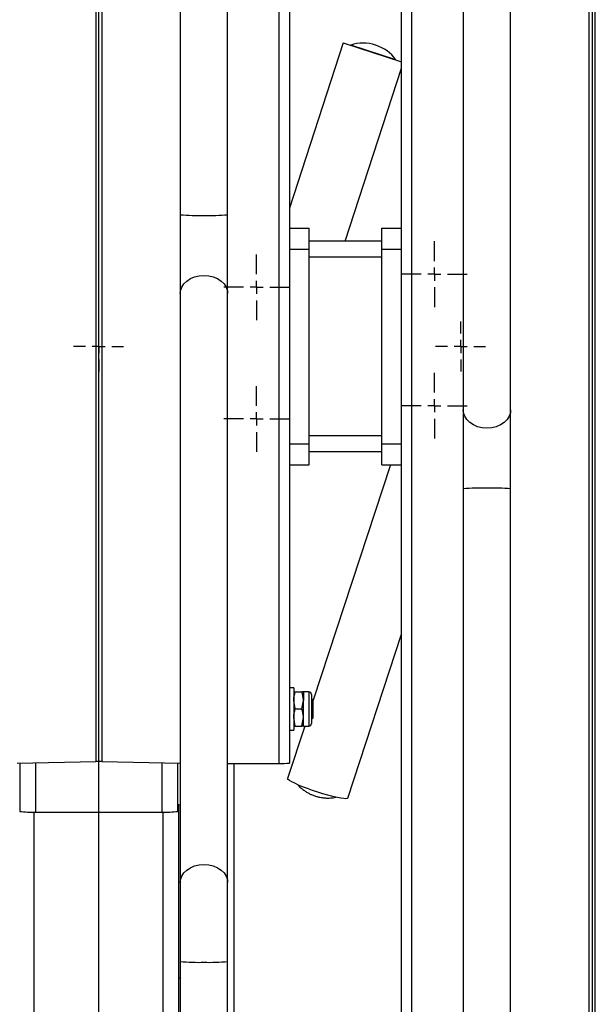
# Model space of a CAD drawing. Units: millimetres. Extents: x 1553 to 2544, y -3172 to 3898.
# Drawn here: x 1925 to 2143, y 113 to 487 of the extents above; entities that cross this region are included whole.
import ezdxf
from ezdxf.lldxf.tags import DXFTag

# ---------------------------------------------------------------- set-up
doc = ezdxf.new("R2010")
doc.units = ezdxf.units.MM
doc.layers.add('Default', color=7, linetype='Continuous')
doc.layers.add('GRAY', color=7, linetype='Continuous')
tags = doc.linetypes.add('CENTER2', pattern=[28.575, 19.05, -3.175, 3.175, -3.175]).pattern_tags.tags
tags[10:11] = [DXFTag(74, 4), DXFTag(75, 0), DXFTag(340, '0'), DXFTag(46, 0.0), DXFTag(50, 0.0), DXFTag(44, 0.0), DXFTag(45, 0.0)]
tags[8:9] = [DXFTag(74, 4), DXFTag(75, 0), DXFTag(340, '0'), DXFTag(46, 0.0), DXFTag(50, 0.0), DXFTag(44, 0.0), DXFTag(45, 0.0)]
tags[6:7] = [DXFTag(74, 4), DXFTag(75, 0), DXFTag(340, '0'), DXFTag(46, 0.0), DXFTag(50, 0.0), DXFTag(44, 0.0), DXFTag(45, 0.0)]
tags[4:5] = [DXFTag(74, 4), DXFTag(75, 0), DXFTag(340, '0'), DXFTag(46, 0.0), DXFTag(50, 0.0), DXFTag(44, 0.0), DXFTag(45, 0.0)]

# ---------------------------------------------------------------- blocks, each defined once
blk = doc.blocks.new('SW_CENTERMARKSYMBOL_662')
at = {"layer": 'GRAY', "color": 7, "linetype": 'Continuous'}
for p, q in [((0.417, 0.583), (0.417, 0.833)), ((0.417, 0.417), (0.417, 0.5)), ((0.25, 0.417), (0, 0.417)), ((0.417, 0.417), (0.333, 0.417)), ((0.417, 0.417), (0.5, 0.417)), ((0.417, 0.417), (0.417, 0.333)), ((0.583, 0.417), (0.833, 0.417)), ((0.417, 0.25), (0.417, 0))]:
    blk.add_line(p, q, dxfattribs=at)
blk = doc.blocks.new('SW_CENTERMARKSYMBOL_656')
at = {"layer": 'GRAY', "color": 7, "linetype": 'Continuous'}
for p, q in [((0.417, 0.583), (0.417, 0.833)), ((0.417, 0.417), (0.417, 0.5)), ((0.25, 0.417), (0, 0.417)), ((0.417, 0.417), (0.333, 0.417)), ((0.417, 0.417), (0.5, 0.417)), ((0.417, 0.417), (0.417, 0.333)), ((0.583, 0.417), (0.833, 0.417)), ((0.417, 0.25), (0.417, 0))]:
    blk.add_line(p, q, dxfattribs=at)
blk = doc.blocks.new('SW_CENTERMARKSYMBOL_635')
at = {"layer": 'GRAY', "color": 7, "linetype": 'Continuous'}
for p, q in [((0.417, 0.583), (0.417, 0.833)), ((0.417, 0.417), (0.417, 0.5)), ((0.25, 0.417), (0, 0.417)), ((0.417, 0.417), (0.333, 0.417)), ((0.417, 0.417), (0.5, 0.417)), ((0.417, 0.417), (0.417, 0.333)), ((0.583, 0.417), (0.833, 0.417)), ((0.417, 0.25), (0.417, 0))]:
    blk.add_line(p, q, dxfattribs=at)
blk = doc.blocks.new('SW_CENTERMARKSYMBOL_634')
at = {"layer": 'GRAY', "color": 7, "linetype": 'Continuous'}
for p, q in [((0.417, 0.583), (0.417, 0.833)), ((0.417, 0.417), (0.417, 0.5)), ((0.25, 0.417), (0, 0.417)), ((0.417, 0.417), (0.333, 0.417)), ((0.417, 0.417), (0.5, 0.417)), ((0.417, 0.417), (0.417, 0.333)), ((0.583, 0.417), (0.833, 0.417)), ((0.417, 0.25), (0.417, 0))]:
    blk.add_line(p, q, dxfattribs=at)
blk = doc.blocks.new('SW_CENTERMARKSYMBOL_599')
at = {"layer": 'GRAY', "color": 7, "linetype": 'Continuous'}
for p, q in [((0.317, 0.483), (0.317, 0.633)), ((0.317, 0.317), (0.317, 0.4)), ((0.15, 0.317), (0, 0.317)), ((0.317, 0.317), (0.233, 0.317)), ((0.317, 0.317), (0.4, 0.317)), ((0.317, 0.317), (0.317, 0.233)), ((0.483, 0.317), (0.633, 0.317)), ((0.317, 0.15), (0.317, 0))]:
    blk.add_line(p, q, dxfattribs=at)
blk = doc.blocks.new('SW_CENTERMARKSYMBOL_598')
at = {"layer": 'GRAY', "color": 7, "linetype": 'Continuous'}
for p, q in [((0.317, 0.483), (0.317, 0.633)), ((0.317, 0.317), (0.317, 0.4)), ((0.15, 0.317), (0, 0.317)), ((0.317, 0.317), (0.233, 0.317)), ((0.317, 0.317), (0.4, 0.317)), ((0.317, 0.317), (0.317, 0.233)), ((0.483, 0.317), (0.633, 0.317)), ((0.317, 0.15), (0.317, 0))]:
    blk.add_line(p, q, dxfattribs=at)
blk = doc.blocks.new('SE11')
at = {"color": 7, "linetype": 'Continuous'}
for p, q in [((2111.21, 337.68), (2110.75, 336.33)), ((2111.31, 338.73), (2111.21, 337.68)), ((2108.84, 333.96), (2107.45, 333.05)), ((2109.95, 335.07), (2108.84, 333.96)), ((2110.75, 336.33), (2109.95, 335.07)), ((2104.12, 331.95), (2102.31, 331.81)), ((2105.86, 332.37), (2104.12, 331.95)), ((2107.45, 333.05), (2105.86, 332.37))]:
    blk.add_line(p, q, dxfattribs=at)
blk = doc.blocks.new('SE10')
blk.add_blockref('SE11', (0, 0))
blk = doc.blocks.new('SE13')
at = {"color": 7, "linetype": 'Continuous'}
for p, q in [((2093.42, 337.68), (2093.31, 338.73)), ((2093.87, 336.33), (2093.42, 337.68)), ((2094.68, 335.07), (2093.87, 336.33)), ((2095.79, 333.96), (2094.68, 335.07)), ((2097.17, 333.05), (2095.79, 333.96)), ((2098.76, 332.37), (2097.17, 333.05)), ((2100.5, 331.95), (2098.76, 332.37)), ((2102.31, 331.81), (2100.5, 331.95))]:
    blk.add_line(p, q, dxfattribs=at)
blk = doc.blocks.new('SE12')
blk.add_blockref('SE13', (0, 0))
blk = doc.blocks.new('SE19')
at = {"color": 7, "linetype": 'Continuous'}
for p, q in [((1989.67, 388.63), (1991.26, 389.31)), ((1991.26, 389.31), (1993, 389.73)), ((1993, 389.73), (1994.81, 389.87)), ((1986.37, 385.36), (1987.18, 386.61)), ((1987.18, 386.61), (1988.29, 387.72)), ((1988.29, 387.72), (1989.67, 388.63)), ((1985.81, 382.95), (1985.92, 384)), ((1985.92, 384), (1986.37, 385.36))]:
    blk.add_line(p, q, dxfattribs=at)
blk = doc.blocks.new('SE18')
blk.add_blockref('SE19', (0, 0))
blk = doc.blocks.new('SE21')
at = {"color": 7, "linetype": 'Continuous'}
for p, q in [((1994.81, 389.87), (1996.62, 389.73)), ((1996.62, 389.73), (1998.36, 389.31)), ((1998.36, 389.31), (1999.95, 388.63)), ((1999.95, 388.63), (2001.34, 387.72)), ((2001.34, 387.72), (2002.45, 386.61)), ((2002.45, 386.61), (2003.25, 385.36)), ((2003.25, 385.36), (2003.71, 384)), ((2003.71, 384), (2003.81, 382.95))]:
    blk.add_line(p, q, dxfattribs=at)
blk = doc.blocks.new('SE20')
blk.add_blockref('SE21', (0, 0))
blk = doc.blocks.new('SE23')
at = {"color": 7, "linetype": 'Continuous'}
for p, q in [((1988.29, 163.84), (1989.67, 164.75)), ((1989.67, 164.75), (1991.26, 165.43)), ((1991.26, 165.43), (1993, 165.85)), ((1993, 165.85), (1994.81, 165.99)), ((1985.92, 160.12), (1986.37, 161.48)), ((1986.37, 161.48), (1987.18, 162.74)), ((1987.18, 162.74), (1988.29, 163.84)), ((1985.81, 159.08), (1985.92, 160.12))]:
    blk.add_line(p, q, dxfattribs=at)
blk = doc.blocks.new('SE22')
blk.add_blockref('SE23', (0, 0))
blk = doc.blocks.new('SE25')
at = {"color": 7, "linetype": 'Continuous'}
for p, q in [((1994.81, 165.99), (1996.62, 165.85)), ((1996.62, 165.85), (1998.36, 165.43)), ((1998.36, 165.43), (1999.95, 164.75)), ((1999.95, 164.75), (2001.34, 163.84)), ((2001.34, 163.84), (2002.45, 162.74)), ((2002.45, 162.74), (2003.25, 161.48)), ((2003.25, 161.48), (2003.71, 160.12)), ((2003.71, 160.12), (2003.81, 159.08))]:
    blk.add_line(p, q, dxfattribs=at)
blk = doc.blocks.new('SE24')
blk.add_blockref('SE25', (0, 0))
blk = doc.blocks.new('SE141')
at = {"color": 7, "linetype": 'Continuous'}
for p, q in [((2026.6, 198.62), (2026.6, 198.67)), ((2026.77, 198.31), (2026.6, 198.62)), ((2027.29, 197.9), (2026.77, 198.31)), ((2028.13, 197.39), (2027.29, 197.9)), ((2029.27, 196.82), (2028.13, 197.39)), ((2030.67, 196.18), (2029.27, 196.82)), ((2032.3, 195.51), (2030.67, 196.18)), ((2034.11, 194.82), (2032.3, 195.51)), ((2036.03, 194.14), (2034.11, 194.82)), ((2038.01, 193.48), (2036.03, 194.14)), ((2039.99, 192.86), (2038.01, 193.48)), ((2041.91, 192.3), (2039.99, 192.86)), ((2043.72, 191.83), (2041.91, 192.3)), ((2045.35, 191.45), (2043.72, 191.83)), ((2046.75, 191.18), (2045.35, 191.45)), ((2047.89, 191.02), (2046.75, 191.18)), ((2048.73, 190.98), (2047.89, 191.02)), ((2049.25, 191.06), (2048.73, 190.98)), ((2049.41, 191.2), (2049.25, 191.06))]:
    blk.add_line(p, q, dxfattribs=at)
blk = doc.blocks.new('SE140')
blk.add_blockref('SE141', (0, 0))
blk = doc.blocks.new('SE1')
at = {"color": 7, "linetype": 'Continuous'}
for p, q in [((2023.31, 1703.67), (2023.31, 204.38)), ((2027.31, 1703.79), (2027.31, 204.5)), ((1953.67, 1695.09), (1953.67, 205.16)), ((1955.96, 1695.09), (1955.96, 205.16)), ((1985.81, 762.77), (1985.81, 412.93)), ((2003.81, 412.93), (2003.81, 762.77)), ((2093.31, 562.61), (2093.31, 338.73)), ((2111.31, 338.73), (2111.31, 562.61)), ((2069.81, -982.11), (2069.81, 517.18)), ((2073.81, -981.98), (2073.81, 517.31)), ((2141.17, -973.4), (2141.17, 516.52)), ((2143.46, -973.4), (2143.46, 516.52)), ((2047.7, 478.22), (2027.31, 415.46)), ((2047.7, 478.22), (2069.81, 471.03)), ((2050.59, 477.38), (2050.56, 477.29)), ((2067.71, 471.82), (2050.59, 477.38)), ((2060.14, 477.33), (2059.95, 477.39)), ((2067.68, 471.73), (2067.71, 471.82)), ((2048.45, 402.84), (2069.81, 468.6)), ((1985.81, 412.93), (1985.81, 382.95)), ((2003.81, 382.95), (2003.81, 412.93)), ((2027.31, 407.84), (2034.81, 407.84)), ((2034.81, 399.84), (2034.81, 407.84)), ((2062.31, 399.84), (2062.31, 407.84)), ((2062.31, 407.84), (2069.81, 407.84)), ((2062.31, 402.84), (2034.81, 402.84)), ((2027.31, 399.84), (2034.81, 399.84)), ((2034.81, 325.84), (2034.81, 399.84)), ((2062.31, 396.84), (2034.81, 396.84)), ((2062.31, 399.84), (2069.81, 399.84)), ((2062.31, 325.84), (2062.31, 399.84)), ((1985.81, 382.95), (1985.81, 159.08)), ((2003.81, 159.08), (2003.81, 382.95)), ((2093.31, 338.73), (2093.31, 308.75)), ((2111.31, 308.75), (2111.31, 338.73)), ((2027.31, 325.84), (2034.81, 325.84)), ((2062.31, 328.84), (2034.81, 328.84)), ((2034.81, 317.84), (2034.81, 325.84)), ((2062.31, 325.84), (2069.81, 325.84)), ((2062.31, 317.84), (2062.31, 325.84)), ((2062.31, 322.84), (2034.81, 322.84)), ((2027.31, 317.84), (2034.81, 317.84)), ((2065.62, 317.84), (2036.34, 228.41)), ((2062.31, 317.84), (2069.81, 317.84)), ((2093.31, 308.75), (2093.31, -41.09)), ((2111.31, -41.09), (2111.31, 308.75)), ((2049.41, 191.2), (2069.81, 253.52)), ((2028.91, 233.08), (2027.31, 233.08)), ((2028.91, 233.08), (2028.91, 217.08)), ((2029.49, 225.08), (2028.91, 228.33)), ((2029.49, 231.58), (2032.03, 231.58)), ((2032.03, 225.08), (2032.61, 228.33)), ((2032.61, 231.58), (2032.61, 228.33)), ((2034.65, 231.58), (2032.61, 231.58)), ((2032.61, 221.83), (2032.61, 228.33)), ((2034.65, 231.58), (2034.65, 218.58)), ((2035.67, 230.56), (2035.67, 219.6)), ((2036.35, 228.39), (2035.67, 229.07)), ((2036.35, 221.77), (2036.35, 228.39)), ((2029.49, 225.08), (2032.03, 225.08)), ((2029.49, 218.58), (2028.91, 221.83)), ((2032.03, 218.58), (2032.61, 221.83)), ((2032.61, 218.58), (2032.61, 221.83)), ((2035.67, 221.09), (2036.35, 221.77)), ((2033.12, 218.58), (2026.6, 198.67)), ((2027.31, 217.08), (2028.91, 217.08)), ((2029.49, 218.58), (2032.03, 218.58)), ((2032.61, 218.58), (2034.65, 218.58)), ((1923.81, 204.52), (1953.67, 205.16)), ((1924.81, 204.54), (1924.81, 186.12)), ((1930.81, 204.67), (1930.81, 185.91)), ((1955.96, 205.16), (1985.81, 204.52)), ((1978.81, 204.67), (1978.81, 185.91)), ((1984.81, 204.54), (1984.81, 186.12)), ((2003.81, 204.38), (2023.31, 204.38)), ((2006.31, 49.3), (2006.31, 204.38)), ((1985.31, 122.84), (1985.31, 188.63)), ((1930.31, 102.84), (1930.31, 185.91)), ((1930.81, 185.91), (1978.81, 185.91)), ((1979.31, 102.84), (1979.31, 185.91)), ((1985.81, 159.08), (1985.81, 129.1)), ((2003.81, 129.1), (2003.81, 159.08)), ((1985.81, 129.1), (1985.81, 59.13)), ((2003.81, 59.13), (2003.81, 129.1)), ((1985.31, 122.84), (1985.81, 122.84)), ((1985.31, 102.84), (1985.31, 122.84))]:
    blk.add_line(p, q, dxfattribs=at)
for centre, radius, start, end in [((2055.28, 463.02), 15.11, 72, 108.0956), ((2055.47, 462.96), 15.11, 35.9044, 72), ((1992.49, 483.41), 70.79, 264.5889, 271.8813), ((1997.14, 483.41), 70.79, 268.1187, 275.4111), ((2099.99, 238.27), 70.79, 88.1187, 95.4111), ((2104.64, 238.27), 70.79, 84.5889, 91.8813), ((2034.65, 230.56), 1.02, 0, 90), ((2034.65, 219.6), 1.02, 270, 0), ((1954.81, 147.13), 58.04, 88.8675, 91.1325), ((2024.31, 236.92), 32.56, 268.2418, 275.2881), ((1984.91, 184.19), 4.46, 78.2619, 91.1872), ((1929.31, 229.05), 43.16, 264.0133, 271.9891), ((1980.31, 229.05), 43.16, 268.0109, 275.9867), ((1992.49, 199.57), 70.79, 264.5889, 271.8813), ((1997.14, 199.57), 70.79, 268.1187, 275.4111)]:
    blk.add_arc(centre, radius, start, end, dxfattribs=at)
for points, knots in [([(2028.91, 231.58), (2028.92, 231.58), (2028.95, 231.58), (2029.27, 231.58), (2029.49, 231.58)], [0, 0, 0, 0, 0.268634, 1, 1, 1, 1]), ([(2028.91, 228.33), (2028.91, 228.41), (2028.92, 229.51), (2029.22, 230.58), (2029.49, 231.58)], [0, 0, 0, 0, 0.070215, 1, 1, 1, 1]), ([(2032.61, 231.58), (2032.6, 231.58), (2032.57, 231.58), (2032.26, 231.58), (2032.03, 231.58)], [0, 0, 0, 0, 0.268634, 1, 1, 1, 1]), ([(2032.61, 228.33), (2032.61, 228.41), (2032.6, 229.51), (2032.31, 230.58), (2032.03, 231.58)], [0, 0, 0, 0, 0.070215, 1, 1, 1, 1]), ([(2028.91, 221.83), (2028.91, 221.91), (2028.92, 223.01), (2029.22, 224.08), (2029.49, 225.08)], [0, 0, 0, 0, 0.070215, 1, 1, 1, 1]), ([(2032.61, 221.83), (2032.61, 221.91), (2032.6, 223.01), (2032.31, 224.08), (2032.03, 225.08)], [0, 0, 0, 0, 0.070215, 1, 1, 1, 1]), ([(2028.91, 218.58), (2028.92, 218.58), (2028.95, 218.58), (2029.27, 218.58), (2029.49, 218.58)], [0, 0, 0, 0, 0.268634, 1, 1, 1, 1]), ([(2032.61, 218.58), (2032.6, 218.58), (2032.57, 218.58), (2032.26, 218.58), (2032.03, 218.58)], [0, 0, 0, 0, 0.268634, 1, 1, 1, 1]), ([(2030.41, 196.32), (2030.43, 196.29), (2030.78, 195.86), (2031.54, 195.15), (2032.65, 194.23), (2033.77, 193.49), (2034.86, 192.88), (2036, 192.36), (2037.19, 191.93), (2038.58, 191.56), (2040.11, 191.29), (2041.95, 191.19), (2043.56, 191.27), (2044.58, 191.5), (2044.91, 191.57)], [0, 0, 0, 0, 0.007569, 0.103768, 0.193986, 0.277751, 0.355153, 0.428667, 0.511807, 0.591901, 0.699315, 0.803187, 0.93618, 1, 1, 1, 1])]:
    blk.add_open_spline(points, degree=3, knots=knots, dxfattribs=at)
at = {"layer": 'GRAY', "color": 7, "linetype": 'CENTER2'}
for p, q in [((1954.81, 42.84), (1954.81, 1862.84)), ((2142.31, 672.23), (2142.31, -1135.1))]:
    blk.add_line(p, q, dxfattribs=at)
for name in ['SE18', 'SE20', 'SE12', 'SE10', 'SE140', 'SE22', 'SE24']:
    blk.add_blockref(name, (0, 0))
at = {"layer": 'GRAY', "color": 7, "xscale": 30, "yscale": 30, "zscale": 30}
for name, p in [('SW_CENTERMARKSYMBOL_634', (2069.81, 377.84)), ('SW_CENTERMARKSYMBOL_662', (2002.31, 372.84)), ('SW_CENTERMARKSYMBOL_599', (1945.31, 353.34)), ('SW_CENTERMARKSYMBOL_598', (2082.81, 353.34)), ('SW_CENTERMARKSYMBOL_656', (2069.81, 327.84)), ('SW_CENTERMARKSYMBOL_635', (2002.31, 322.84))]:
    blk.add_blockref(name, p, dxfattribs=at)
blk = doc.blocks.new('SE')
at = {"layer": 'Default'}
blk.add_blockref('SE1', (0, 0), dxfattribs=at)

msp = doc.modelspace()

# ---------------------------------------------------------------- block references
msp.add_blockref('SE', (0, 0))

doc.saveas('drawing.dxf')
